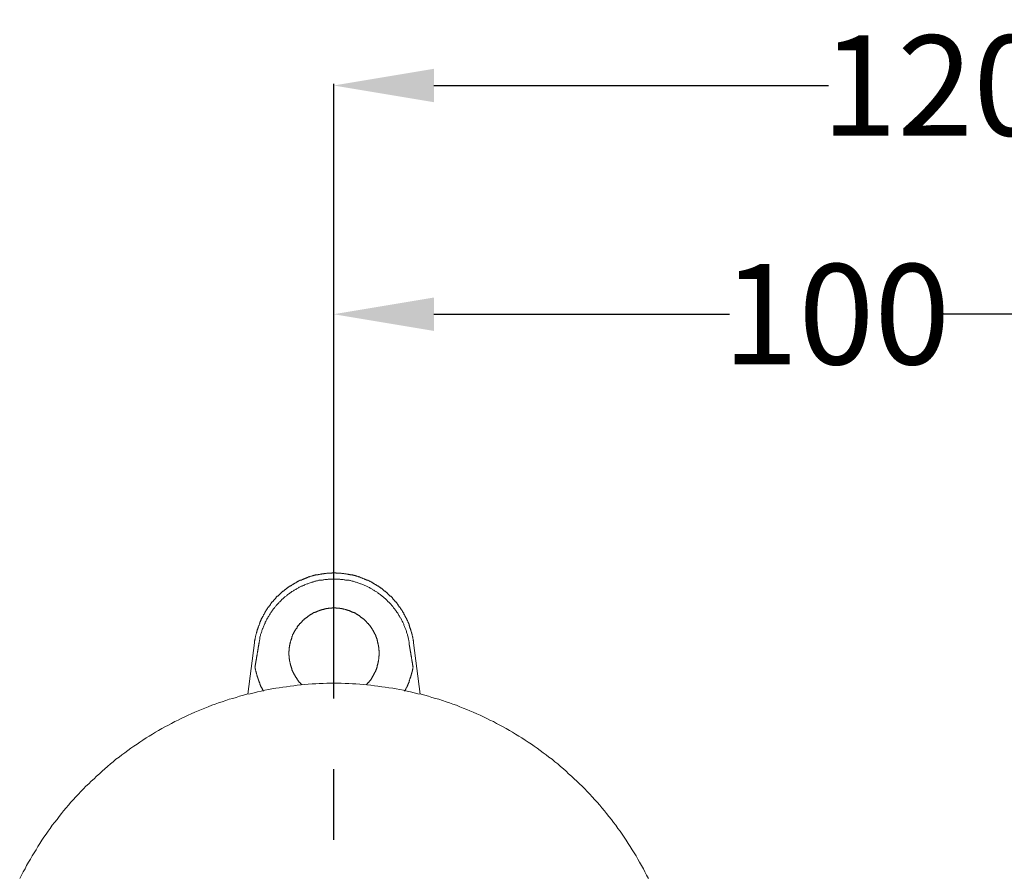
# Model space of a CAD drawing. Units: inches. Extents: x -690 to 159, y -8 to 710.
# Drawn here: x -420 to -322, y 391 to 476 of the extents above; entities that cross this region are included whole.
import ezdxf

# ---------------------------------------------------------------- set-up
doc = ezdxf.new("R2010")
doc.units = ezdxf.units.IN
doc.header["$MEASUREMENT"] = 0
doc.linetypes.add('AI-Linetype-1', pattern=[0.705556, 0.352778, -0.352778])
doc.layers.add('图层 1', color=7, linetype='Continuous')
doc.styles.get("Standard").update_dxf_attribs({"font": 'arial.ttf'})
doc.dimstyles.get("Standard").update_dxf_attribs({"dimtxt": 10, "dimasz": 10, "dimexe": 0.18, "dimexo": 0.0625, "dimgap": 0.09, "dimtad": 0, "dimtoh": 1, "dimdec": 0, "dimzin": 0, "dimdsep": 46, "dimtxsty": 'Standard', "dimcen": 0.09, "dimadec": 0, "dimazin": 0, "dimtfac": 1, "dimtdec": 0, "dimtofl": 0, "dimtmove": 0, "dimatfit": 3, "dimfxl": 1, "dimtolj": 1, "dimtzin": 0, "dimarcsym": 0})

# ---------------------------------------------------------------- blocks, each defined once
blk = doc.blocks.new('*D4')
at = {"color": 0, "lineweight": -2}
for p, q in [((-388.896, 417.569), (-388.896, 469.778)), ((-378.896, 469.598), (-339.545, 469.598)), ((-278.896, 469.598), (-318.247, 469.598)), ((-268.896, 417.569), (-268.896, 469.778))]:
    blk.add_line(p, q, dxfattribs=at)
at = {"color": 0}
for points in [[(-378.896, 471.265), (-378.896, 467.931), (-388.896, 469.598)], [(-278.896, 471.265), (-278.896, 467.931), (-268.896, 469.598)]]:
    blk.add_solid(points, dxfattribs=at)
at = {"layer": 'Defpoints', "color": 0}
for p in [(-268.896, 469.598), (-388.896, 417.506), (-268.896, 417.506)]:
    blk.add_point(p, dxfattribs=at)
at = {"color": 0, "insert": (-328.896, 469.598), "char_height": 10, "attachment_point": 5}
blk.add_mtext('\\A1;120', dxfattribs=at)
blk = doc.blocks.new('*D5')
at = {"color": 0, "lineweight": -2}
for p, q in [((-388.896, 412.342), (-388.896, 446.974)), ((-288.624, 419.737), (-288.624, 446.974)), ((-378.896, 446.794), (-349.409, 446.794)), ((-298.624, 446.794), (-328.11, 446.794))]:
    blk.add_line(p, q, dxfattribs=at)
at = {"color": 0}
for points in [[(-378.896, 448.461), (-378.896, 445.128), (-388.896, 446.794)], [(-298.624, 448.461), (-298.624, 445.128), (-288.624, 446.794)]]:
    blk.add_solid(points, dxfattribs=at)
at = {"layer": 'Defpoints', "color": 0}
for p in [(-288.624, 446.794), (-288.624, 419.674), (-388.896, 412.279)]:
    blk.add_point(p, dxfattribs=at)
at = {"color": 0, "insert": (-338.76, 446.794), "char_height": 10, "attachment_point": 5}
blk.add_mtext('\\A1;100', dxfattribs=at)
blk = doc.blocks.new('*D8')
at = {"color": 0, "lineweight": -2}
for p, q in [((-353.146, 310.065), (-367.31, 295.901)), ((-288.624, 277.938), (-288.624, 263.308))]:
    blk.add_line(p, q, dxfattribs=at)
for start, end in [(230.15891, 242.28394), (252.71606, 264.84109)]:
    blk.add_arc((-288.624, 374.587), 111.099, start, end, dxfattribs=at)
at = {"color": 0}
for points in [[(-360.925, 288.052), (-358.676, 290.513), (-367.183, 296.028)], [(-298.538, 265.603), (-298.688, 262.273), (-288.624, 263.488)]]:
    blk.add_solid(points, dxfattribs=at)
at = {"layer": 'Defpoints', "color": 0}
for p in [(-288.624, 419.674), (-288.624, 374.587), (-353.102, 310.109), (-344.173, 278.372), (-288.624, 278)]:
    blk.add_point(p, dxfattribs=at)
at = {"color": 0, "insert": (-331.139, 271.945), "char_height": 10, "attachment_point": 5, "rotation": 337.5}
blk.add_mtext('\\A1;45°', dxfattribs=at)

msp = doc.modelspace()

# ---------------------------------------------------------------- linework, layer by layer
at = {"color": 1, "linetype": 'AI-Linetype-1', "ltscale": 20}
msp.add_line((-388.896, 323.815), (-388.896, 417.569), dxfattribs=at)
at = {"layer": '图层 1', "lineweight": 9}
for points in [[(-380.948, 414.031), (-380.948, 414.096), (-380.948, 414.125), (-380.948, 414.157), (-380.948, 414.22), (-380.979, 414.251), (-380.979, 414.282), (-380.979, 414.345), (-380.979, 414.376), (-380.979, 414.408), (-381.011, 414.47), (-381.011, 414.5), (-381.011, 414.533), (-381.011, 414.596), (-381.04, 414.625), (-381.04, 414.657), (-381.04, 414.688), (-381.074, 414.753), (-381.074, 414.784), (-381.074, 414.814), (-381.074, 414.878), (-381.103, 414.908), (-381.103, 414.941), (-381.103, 415.002), (-381.137, 415.033), (-381.137, 415.065), (-381.137, 415.095), (-381.168, 415.158), (-381.168, 415.19), (-381.197, 415.222), (-381.197, 415.284), (-381.197, 415.316), (-381.231, 415.345), (-381.231, 415.379), (-381.231, 415.439), (-381.262, 415.472), (-381.262, 415.502), (-381.291, 415.533), (-381.291, 415.596), (-381.325, 415.63), (-381.325, 415.658), (-381.325, 415.721), (-381.354, 415.753), (-381.354, 415.784), (-381.386, 415.816), (-381.386, 415.878), (-381.417, 415.909), (-381.417, 415.941), (-381.448, 415.97), (-381.448, 416.037), (-381.479, 416.067), (-381.479, 416.097), (-381.511, 416.129), (-381.511, 416.16), (-381.542, 416.223), (-381.542, 416.255), (-381.576, 416.286), (-381.605, 416.317), (-381.605, 416.378), (-381.636, 416.412), (-381.636, 416.441), (-381.67, 416.474), (-381.67, 416.504), (-381.699, 416.566), (-381.731, 416.6), (-381.731, 416.629), (-381.762, 416.661), (-381.762, 416.692), (-381.794, 416.725), (-381.824, 416.786), (-381.824, 416.817), (-381.856, 416.848), (-381.887, 416.88), (-381.887, 416.912), (-381.917, 416.975), (-381.95, 417.005), (-381.95, 417.037), (-381.982, 417.068), (-382.013, 417.099), (-382.013, 417.131), (-382.044, 417.162), (-382.073, 417.225), (-382.073, 417.256), (-382.107, 417.286), (-382.138, 417.319), (-382.168, 417.349), (-382.168, 417.382), (-382.201, 417.413), (-382.231, 417.443), (-382.261, 417.506), (-382.261, 417.537), (-382.295, 417.57), (-382.324, 417.599), (-382.356, 417.631), (-382.356, 417.662), (-382.387, 417.694), (-382.419, 417.723), (-382.452, 417.757), (-382.452, 417.788), (-382.481, 417.819), (-382.512, 417.851), (-382.545, 417.882), (-382.575, 417.945), (-382.607, 417.974), (-382.607, 418.008), (-382.639, 418.037), (-382.67, 418.068), (-382.701, 418.101), (-382.732, 418.131), (-382.764, 418.164), (-382.793, 418.196), (-382.793, 418.227), (-382.827, 418.259), (-382.856, 418.29), (-382.889, 418.321), (-382.919, 418.353), (-382.952, 418.382), (-382.983, 418.415), (-383.015, 418.445), (-383.044, 418.478), (-383.044, 418.507), (-383.076, 418.539), (-383.107, 418.57), (-383.138, 418.604), (-383.17, 418.633), (-383.201, 418.665), (-383.232, 418.665), (-383.266, 418.696), (-383.293, 418.727), (-383.327, 418.758), (-383.357, 418.79), (-383.389, 418.821), (-383.421, 418.852), (-383.45, 418.884), (-383.483, 418.915), (-383.515, 418.946), (-383.544, 418.978), (-383.577, 419.007), (-383.607, 419.007), (-383.64, 419.039), (-383.669, 419.072), (-383.701, 419.103), (-383.732, 419.133), (-383.764, 419.166), (-383.797, 419.195), (-383.828, 419.195), (-383.86, 419.229), (-383.889, 419.258), (-383.921, 419.29), (-383.952, 419.323), (-383.985, 419.353), (-384.014, 419.353), (-384.046, 419.383), (-384.077, 419.415), (-384.108, 419.446), (-384.14, 419.478), (-384.203, 419.478), (-384.235, 419.509), (-384.263, 419.541), (-384.299, 419.574), (-384.326, 419.574), (-384.359, 419.604), (-384.391, 419.635), (-384.422, 419.666), (-384.452, 419.666), (-384.485, 419.698), (-384.546, 419.727), (-384.577, 419.761), (-384.609, 419.761), (-384.64, 419.792), (-384.673, 419.821), (-384.702, 419.821), (-384.734, 419.854), (-384.797, 419.886), (-384.83, 419.886), (-384.859, 419.915), (-384.891, 419.949), (-384.922, 419.949), (-384.954, 419.978), (-384.983, 420.011), (-385.047, 420.011), (-385.077, 420.041), (-385.11, 420.074), (-385.14, 420.074), (-385.173, 420.105), (-385.234, 420.135), (-385.268, 420.135), (-385.297, 420.166), (-385.328, 420.166), (-385.361, 420.198), (-385.422, 420.229), (-385.454, 420.229), (-385.485, 420.262), (-385.518, 420.262), (-385.547, 420.292), (-385.61, 420.292), (-385.642, 420.323), (-385.673, 420.323), (-385.704, 420.354), (-385.767, 420.354), (-385.798, 420.386), (-385.83, 420.386), (-385.859, 420.417), (-385.893, 420.417), (-385.955, 420.448), (-385.987, 420.448), (-386.016, 420.48), (-386.05, 420.48), (-386.112, 420.511), (-386.142, 420.511), (-386.175, 420.543), (-386.204, 420.543), (-386.267, 420.574), (-386.299, 420.574), (-386.33, 420.605), (-386.392, 420.605), (-386.424, 420.605), (-386.455, 420.637), (-386.489, 420.637), (-386.55, 420.668), (-386.581, 420.668), (-386.612, 420.668), (-386.643, 420.697), (-386.706, 420.697), (-386.737, 420.697), (-386.767, 420.731), (-386.829, 420.731), (-386.863, 420.731), (-386.894, 420.762), (-386.926, 420.762), (-386.986, 420.762), (-387.02, 420.793), (-387.051, 420.793), (-387.112, 420.793), (-387.144, 420.825), (-387.174, 420.825), (-387.237, 420.825), (-387.269, 420.825), (-387.3, 420.856), (-387.331, 420.856), (-387.394, 420.856), (-387.425, 420.856), (-387.458, 420.888), (-387.52, 420.888), (-387.551, 420.888), (-387.582, 420.888), (-387.645, 420.919), (-387.675, 420.919), (-387.706, 420.919), (-387.769, 420.919), (-387.8, 420.919), (-387.832, 420.919), (-387.896, 420.95), (-387.925, 420.95), (-387.957, 420.95), (-388.02, 420.95), (-388.051, 420.95), (-388.083, 420.95), (-388.143, 420.982), (-388.177, 420.982), (-388.206, 420.982), (-388.27, 420.982), (-388.302, 420.982), (-388.334, 420.982), (-388.394, 420.982), (-388.428, 420.982), (-388.457, 420.982), (-388.52, 420.982), (-388.553, 420.982), (-388.582, 420.982), (-388.645, 420.982), (-388.677, 421.011), (-388.708, 421.011), (-388.771, 421.011), (-388.802, 421.011), (-388.833, 421.011), (-388.896, 421.011), (-388.927, 421.011), (-388.959, 421.011), (-389.021, 421.011), (-389.053, 421.011), (-389.084, 420.982), (-389.147, 420.982), (-389.178, 420.982), (-389.21, 420.982), (-389.272, 420.982), (-389.304, 420.982), (-389.335, 420.982), (-389.398, 420.982), (-389.427, 420.982), (-389.459, 420.982), (-389.522, 420.982), (-389.553, 420.982), (-389.584, 420.982), (-389.647, 420.95), (-389.678, 420.95), (-389.71, 420.95), (-389.773, 420.95), (-389.803, 420.95), (-389.835, 420.95), (-389.897, 420.919), (-389.929, 420.919), (-389.96, 420.919), (-390.023, 420.919), (-390.052, 420.919), (-390.086, 420.919), (-390.117, 420.888), (-390.18, 420.888), (-390.21, 420.888), (-390.241, 420.888), (-390.304, 420.856), (-390.335, 420.856), (-390.367, 420.856), (-390.432, 420.856), (-390.46, 420.825), (-390.492, 420.825), (-390.555, 420.825), (-390.586, 420.825), (-390.617, 420.793), (-390.648, 420.793), (-390.711, 420.793), (-390.743, 420.762), (-390.772, 420.762), (-390.835, 420.762), (-390.868, 420.731), (-390.899, 420.731), (-390.962, 420.731), (-390.992, 420.697), (-391.023, 420.697), (-391.056, 420.697), (-391.117, 420.668), (-391.149, 420.668), (-391.18, 420.668), (-391.243, 420.637), (-391.274, 420.637), (-391.306, 420.605), (-391.337, 420.605), (-391.402, 420.605), (-391.43, 420.574), (-391.462, 420.574), (-391.493, 420.543), (-391.556, 420.543), (-391.588, 420.511), (-391.619, 420.511), (-391.65, 420.48), (-391.713, 420.48), (-391.744, 420.448), (-391.776, 420.448), (-391.805, 420.417), (-391.868, 420.417), (-391.899, 420.386), (-391.931, 420.386), (-391.964, 420.354), (-392.027, 420.354), (-392.056, 420.323), (-392.087, 420.323), (-392.119, 420.292), (-392.15, 420.292), (-392.213, 420.262), (-392.244, 420.262), (-392.276, 420.229), (-392.307, 420.229), (-392.371, 420.198), (-392.401, 420.166), (-392.433, 420.166), (-392.464, 420.135), (-392.495, 420.135), (-392.525, 420.105), (-392.589, 420.074), (-392.621, 420.074), (-392.65, 420.041), (-392.684, 420.011), (-392.713, 420.011), (-392.775, 419.978), (-392.809, 419.949), (-392.839, 419.949), (-392.869, 419.915), (-392.901, 419.886), (-392.933, 419.886), (-392.963, 419.854), (-393.026, 419.821), (-393.06, 419.821), (-393.089, 419.792), (-393.12, 419.761), (-393.152, 419.761), (-393.183, 419.727), (-393.213, 419.698), (-393.246, 419.666), (-393.307, 419.666), (-393.34, 419.635), (-393.37, 419.604), (-393.401, 419.574), (-393.434, 419.574), (-393.464, 419.541), (-393.497, 419.509), (-393.527, 419.478), (-393.558, 419.478), (-393.591, 419.446), (-393.654, 419.415), (-393.683, 419.383), (-393.715, 419.353), (-393.746, 419.353), (-393.778, 419.323), (-393.809, 419.29), (-393.838, 419.258), (-393.872, 419.229), (-393.903, 419.195), (-393.934, 419.195), (-393.966, 419.166), (-393.995, 419.133), (-394.029, 419.103), (-394.058, 419.072), (-394.091, 419.039), (-394.122, 419.007), (-394.152, 419.007), (-394.183, 418.978), (-394.217, 418.946), (-394.246, 418.915), (-394.277, 418.884), (-394.309, 418.852), (-394.34, 418.821), (-394.372, 418.79), (-394.403, 418.758), (-394.434, 418.727), (-394.466, 418.696), (-394.497, 418.665), (-394.528, 418.665), (-394.56, 418.633), (-394.591, 418.604), (-394.623, 418.57), (-394.623, 418.539), (-394.654, 418.507), (-394.686, 418.478), (-394.716, 418.445), (-394.748, 418.415), (-394.779, 418.382), (-394.811, 418.353), (-394.842, 418.321), (-394.873, 418.29), (-394.905, 418.259), (-394.905, 418.227), (-394.936, 418.196), (-394.965, 418.164), (-394.999, 418.131), (-395.03, 418.101), (-395.06, 418.068), (-395.093, 418.037), (-395.093, 418.008), (-395.122, 417.974), (-395.153, 417.945), (-395.187, 417.882), (-395.216, 417.851), (-395.25, 417.819), (-395.25, 417.788), (-395.279, 417.757), (-395.311, 417.723), (-395.342, 417.694), (-395.373, 417.662), (-395.373, 417.631), (-395.404, 417.599), (-395.436, 417.57), (-395.467, 417.537), (-395.467, 417.506), (-395.499, 417.443), (-395.53, 417.413), (-395.561, 417.382), (-395.561, 417.349), (-395.593, 417.319), (-395.624, 417.286), (-395.624, 417.256), (-395.656, 417.225), (-395.687, 417.162), (-395.718, 417.131), (-395.718, 417.099), (-395.748, 417.068), (-395.781, 417.037), (-395.781, 417.005), (-395.812, 416.975), (-395.842, 416.912), (-395.842, 416.88), (-395.875, 416.848), (-395.907, 416.817), (-395.907, 416.786), (-395.935, 416.725), (-395.935, 416.692), (-395.969, 416.661), (-395.999, 416.629), (-395.999, 416.6), (-396.03, 416.566), (-396.03, 416.504), (-396.062, 416.474), (-396.093, 416.441), (-396.093, 416.412), (-396.126, 416.378), (-396.126, 416.317), (-396.156, 416.286), (-396.156, 416.255), (-396.186, 416.223), (-396.186, 416.16), (-396.219, 416.129), (-396.249, 416.097), (-396.249, 416.067), (-396.281, 416.037), (-396.281, 415.97), (-396.312, 415.941), (-396.312, 415.909), (-396.312, 415.878), (-396.344, 415.816), (-396.344, 415.784), (-396.373, 415.753), (-396.373, 415.721), (-396.406, 415.658), (-396.406, 415.63), (-396.436, 415.596), (-396.436, 415.533), (-396.469, 415.502), (-396.469, 415.472), (-396.469, 415.439), (-396.5, 415.379), (-396.5, 415.345), (-396.53, 415.316), (-396.53, 415.284), (-396.53, 415.222), (-396.563, 415.19), (-396.563, 415.158), (-396.563, 415.095), (-396.593, 415.065), (-396.593, 415.033), (-396.593, 415.002), (-396.626, 414.941), (-396.626, 414.908), (-396.626, 414.878), (-396.657, 414.814), (-396.657, 414.784), (-396.657, 414.753), (-396.689, 414.688), (-396.689, 414.657), (-396.689, 414.625), (-396.689, 414.596), (-396.718, 414.533), (-396.718, 414.5), (-396.718, 414.47), (-396.718, 414.408), (-396.75, 414.376), (-396.75, 414.345), (-396.75, 414.282), (-396.75, 414.251), (-396.781, 414.22), (-396.781, 414.157), (-396.781, 414.125), (-396.781, 414.096), (-396.781, 414.031)], [(-396.344, 414.031), (-396.344, 414.125), (-396.312, 414.188), (-396.312, 414.282), (-396.281, 414.345), (-396.281, 414.437), (-396.249, 414.533), (-396.249, 414.596), (-396.219, 414.688), (-396.186, 414.753), (-396.186, 414.847), (-396.156, 414.941), (-396.126, 415.002), (-396.093, 415.095), (-396.062, 415.158), (-396.062, 415.252), (-396.03, 415.316), (-395.999, 415.409), (-395.969, 415.472), (-395.935, 415.566), (-395.907, 415.63), (-395.875, 415.721), (-395.842, 415.784), (-395.812, 415.878), (-395.781, 415.941), (-395.748, 416.004), (-395.718, 416.097), (-395.656, 416.16), (-395.624, 416.255), (-395.593, 416.317), (-395.561, 416.378), (-395.499, 416.474), (-395.467, 416.537), (-395.436, 416.629), (-395.373, 416.692), (-395.342, 416.754), (-395.311, 416.817), (-395.25, 416.912), (-395.216, 416.975), (-395.153, 417.037), (-395.122, 417.099), (-395.06, 417.162), (-395.03, 417.256), (-394.965, 417.319), (-394.936, 417.382), (-394.873, 417.443), (-394.811, 417.506), (-394.779, 417.57), (-394.716, 417.631), (-394.654, 417.694), (-394.623, 417.757), (-394.56, 417.819), (-394.497, 417.882), (-394.434, 417.945), (-394.372, 418.008), (-394.34, 418.068), (-394.277, 418.131), (-394.217, 418.196), (-394.152, 418.259), (-394.091, 418.321), (-394.029, 418.382), (-393.966, 418.415), (-393.903, 418.478), (-393.838, 418.539), (-393.778, 418.604), (-393.715, 418.633), (-393.654, 418.696), (-393.591, 418.758), (-393.527, 418.79), (-393.464, 418.852), (-393.37, 418.915), (-393.307, 418.946), (-393.246, 419.007), (-393.183, 419.039), (-393.12, 419.103), (-393.06, 419.133), (-392.963, 419.195), (-392.901, 419.229), (-392.839, 419.29), (-392.775, 419.323), (-392.684, 419.353), (-392.621, 419.415), (-392.558, 419.446), (-392.464, 419.478), (-392.401, 419.509), (-392.338, 419.574), (-392.244, 419.604), (-392.182, 419.635), (-392.087, 419.666), (-392.027, 419.698), (-391.964, 419.727), (-391.868, 419.761), (-391.805, 419.821), (-391.713, 419.854), (-391.65, 419.886), (-391.556, 419.915), (-391.493, 419.915), (-391.402, 419.949), (-391.337, 419.978), (-391.243, 420.011), (-391.149, 420.041), (-391.086, 420.074), (-390.992, 420.074), (-390.929, 420.105), (-390.835, 420.135), (-390.772, 420.166), (-390.68, 420.166), (-390.617, 420.198), (-390.523, 420.198), (-390.432, 420.229), (-390.367, 420.262), (-390.274, 420.262), (-390.21, 420.292), (-390.117, 420.292), (-390.023, 420.292), (-389.96, 420.323), (-389.866, 420.323), (-389.773, 420.354), (-389.71, 420.354), (-389.616, 420.354), (-389.522, 420.354), (-389.459, 420.386), (-389.365, 420.386), (-389.272, 420.386), (-389.21, 420.386), (-389.116, 420.386), (-389.021, 420.386), (-388.959, 420.386), (-388.865, 420.386), (-388.771, 420.386), (-388.708, 420.386), (-388.614, 420.386), (-388.52, 420.386), (-388.457, 420.386), (-388.363, 420.386), (-388.27, 420.386), (-388.206, 420.354), (-388.114, 420.354), (-388.02, 420.354), (-387.957, 420.354), (-387.863, 420.323), (-387.8, 420.323), (-387.706, 420.292), (-387.612, 420.292), (-387.551, 420.292), (-387.458, 420.262), (-387.365, 420.262), (-387.3, 420.229), (-387.208, 420.229), (-387.144, 420.198), (-387.051, 420.166), (-386.957, 420.166), (-386.894, 420.135), (-386.8, 420.105), (-386.737, 420.074), (-386.643, 420.074), (-386.55, 420.041), (-386.489, 420.011), (-386.392, 419.978), (-386.33, 419.949), (-386.238, 419.915), (-386.175, 419.915), (-386.081, 419.886), (-386.016, 419.854), (-385.924, 419.821), (-385.859, 419.792), (-385.798, 419.761), (-385.704, 419.698), (-385.642, 419.666), (-385.547, 419.635), (-385.485, 419.604), (-385.422, 419.574), (-385.328, 419.541), (-385.268, 419.478), (-385.205, 419.446), (-385.11, 419.415), (-385.047, 419.353), (-384.983, 419.323), (-384.891, 419.29), (-384.83, 419.229), (-384.766, 419.195), (-384.702, 419.133), (-384.609, 419.103), (-384.546, 419.039), (-384.485, 419.007), (-384.422, 418.946), (-384.359, 418.915), (-384.263, 418.852), (-384.203, 418.79), (-384.14, 418.758), (-384.077, 418.696), (-384.014, 418.633), (-383.952, 418.604), (-383.889, 418.539), (-383.828, 418.478), (-383.764, 418.445), (-383.701, 418.382), (-383.64, 418.321), (-383.577, 418.259), (-383.515, 418.196), (-383.45, 418.131), (-383.389, 418.068), (-383.357, 418.037), (-383.293, 417.974), (-383.232, 417.913), (-383.17, 417.851), (-383.138, 417.788), (-383.076, 417.723), (-383.015, 417.662), (-382.952, 417.57), (-382.919, 417.506), (-382.856, 417.443), (-382.793, 417.382), (-382.764, 417.319), (-382.701, 417.256), (-382.67, 417.192), (-382.607, 417.099), (-382.575, 417.037), (-382.512, 416.975), (-382.481, 416.912), (-382.419, 416.817), (-382.387, 416.754), (-382.324, 416.692), (-382.295, 416.629), (-382.261, 416.537), (-382.201, 416.474), (-382.168, 416.412), (-382.138, 416.317), (-382.107, 416.255), (-382.073, 416.192), (-382.013, 416.097), (-381.982, 416.037), (-381.95, 415.941), (-381.917, 415.878), (-381.887, 415.784), (-381.856, 415.721), (-381.824, 415.658), (-381.794, 415.566), (-381.762, 415.502), (-381.731, 415.409), (-381.699, 415.345), (-381.67, 415.252), (-381.636, 415.19), (-381.636, 415.095), (-381.605, 415.002), (-381.576, 414.941), (-381.542, 414.847), (-381.542, 414.784), (-381.511, 414.688), (-381.479, 414.596), (-381.479, 414.533), (-381.448, 414.437), (-381.448, 414.376), (-381.417, 414.282), (-381.417, 414.188), (-381.386, 414.125), (-381.386, 414.031)], [(-385.642, 409.837), (-385.61, 409.869), (-385.61, 409.9), (-385.579, 409.9), (-385.547, 409.932), (-385.518, 409.963), (-385.518, 409.994), (-385.485, 410.026), (-385.454, 410.055), (-385.422, 410.088), (-385.391, 410.118), (-385.361, 410.151), (-385.361, 410.18), (-385.328, 410.212), (-385.297, 410.243), (-385.268, 410.277), (-385.268, 410.306), (-385.234, 410.306), (-385.205, 410.339), (-385.205, 410.369), (-385.173, 410.4), (-385.14, 410.431), (-385.14, 410.463), (-385.11, 410.494), (-385.11, 410.525), (-385.077, 410.557), (-385.047, 410.588), (-385.047, 410.619), (-385.017, 410.651), (-385.017, 410.682), (-384.983, 410.714), (-384.954, 410.746), (-384.954, 410.776), (-384.922, 410.81), (-384.922, 410.839), (-384.891, 410.87), (-384.891, 410.902), (-384.859, 410.933), (-384.859, 410.963), (-384.83, 410.997), (-384.83, 411.025), (-384.797, 411.057), (-384.797, 411.088), (-384.766, 411.12), (-384.766, 411.151), (-384.734, 411.184), (-384.734, 411.214), (-384.702, 411.247), (-384.702, 411.277), (-384.702, 411.308), (-384.673, 411.339), (-384.673, 411.371), (-384.64, 411.401), (-384.64, 411.434), (-384.64, 411.465), (-384.609, 411.494), (-384.609, 411.528), (-384.609, 411.559), (-384.577, 411.591), (-384.577, 411.622), (-384.546, 411.653), (-384.546, 411.716), (-384.546, 411.747), (-384.546, 411.779), (-384.514, 411.808), (-384.514, 411.841), (-384.514, 411.872), (-384.485, 411.904), (-384.485, 411.935), (-384.485, 411.965), (-384.485, 411.996), (-384.452, 412.029), (-384.452, 412.092), (-384.452, 412.121), (-384.452, 412.155), (-384.422, 412.184), (-384.422, 412.216), (-384.422, 412.247), (-384.422, 412.279), (-384.422, 412.31), (-384.422, 412.341), (-384.391, 412.404), (-384.391, 412.435), (-384.391, 412.466), (-384.391, 412.498), (-384.391, 412.529), (-384.391, 412.558), (-384.391, 412.592), (-384.391, 412.621), (-384.391, 412.684), (-384.359, 412.717), (-384.359, 412.75), (-384.359, 412.78), (-384.359, 412.809), (-384.359, 412.843), (-384.359, 412.874), (-384.359, 412.906), (-384.359, 412.937), (-384.359, 412.998), (-384.359, 413.029), (-384.359, 413.061), (-384.359, 413.092), (-384.359, 413.124), (-384.359, 413.154), (-384.359, 413.188), (-384.359, 413.218), (-384.359, 413.28), (-384.391, 413.312), (-384.391, 413.341), (-384.391, 413.375), (-384.391, 413.405), (-384.391, 413.438), (-384.391, 413.469), (-384.391, 413.498), (-384.391, 413.563), (-384.391, 413.592), (-384.422, 413.626), (-384.422, 413.655), (-384.422, 413.686), (-384.422, 413.719), (-384.422, 413.749), (-384.422, 413.78), (-384.452, 413.812), (-384.452, 413.876), (-384.452, 413.906), (-384.452, 413.937), (-384.485, 413.969), (-384.485, 414), (-384.485, 414.031), (-384.485, 414.063), (-384.514, 414.096), (-384.514, 414.125), (-384.514, 414.157), (-384.514, 414.22), (-384.546, 414.251), (-384.546, 414.282), (-384.546, 414.313), (-384.577, 414.345), (-384.577, 414.376), (-384.577, 414.408), (-384.609, 414.437), (-384.609, 414.47), (-384.64, 414.5), (-384.64, 414.533), (-384.64, 414.562), (-384.673, 414.596), (-384.673, 414.625), (-384.702, 414.657), (-384.702, 414.688), (-384.702, 414.753), (-384.734, 414.784), (-384.734, 414.814), (-384.766, 414.847), (-384.766, 414.878), (-384.797, 414.908), (-384.797, 414.941), (-384.83, 414.97), (-384.83, 415.002), (-384.859, 415.033), (-384.859, 415.065), (-384.891, 415.095), (-384.891, 415.128), (-384.922, 415.158), (-384.922, 415.19), (-384.954, 415.222), (-384.954, 415.252), (-384.983, 415.284), (-385.017, 415.316), (-385.017, 415.345), (-385.047, 415.345), (-385.047, 415.379), (-385.077, 415.409), (-385.077, 415.439), (-385.11, 415.472), (-385.14, 415.502), (-385.14, 415.533), (-385.173, 415.566), (-385.205, 415.596), (-385.205, 415.63), (-385.234, 415.658), (-385.268, 415.692), (-385.268, 415.721), (-385.297, 415.753), (-385.328, 415.753), (-385.328, 415.784), (-385.361, 415.816), (-385.391, 415.847), (-385.422, 415.878), (-385.422, 415.909), (-385.454, 415.941), (-385.485, 415.941), (-385.485, 415.97), (-385.518, 416.004), (-385.547, 416.037), (-385.579, 416.067), (-385.579, 416.097), (-385.61, 416.097), (-385.642, 416.129), (-385.673, 416.16), (-385.704, 416.192), (-385.704, 416.223), (-385.735, 416.223), (-385.767, 416.255), (-385.798, 416.286), (-385.83, 416.317), (-385.859, 416.317), (-385.859, 416.349), (-385.893, 416.378), (-385.924, 416.412), (-385.955, 416.412), (-385.987, 416.441), (-386.016, 416.474), (-386.016, 416.504), (-386.05, 416.504), (-386.081, 416.537), (-386.112, 416.566), (-386.142, 416.566), (-386.175, 416.6), (-386.204, 416.629), (-386.238, 416.629), (-386.267, 416.661), (-386.299, 416.692), (-386.33, 416.692), (-386.33, 416.725), (-386.361, 416.754), (-386.392, 416.754), (-386.424, 416.786), (-386.455, 416.786), (-386.489, 416.817), (-386.516, 416.848), (-386.55, 416.848), (-386.581, 416.88), (-386.612, 416.88), (-386.643, 416.912), (-386.675, 416.912), (-386.706, 416.942), (-386.737, 416.975), (-386.767, 416.975), (-386.8, 417.005), (-386.829, 417.005), (-386.863, 417.037), (-386.894, 417.037), (-386.926, 417.068), (-386.957, 417.068), (-386.986, 417.099), (-387.02, 417.099), (-387.051, 417.099), (-387.081, 417.131), (-387.112, 417.131), (-387.144, 417.162), (-387.174, 417.162), (-387.208, 417.192), (-387.237, 417.192), (-387.269, 417.192), (-387.3, 417.225), (-387.331, 417.225), (-387.365, 417.256), (-387.425, 417.256), (-387.458, 417.256), (-387.488, 417.286), (-387.52, 417.286), (-387.551, 417.286), (-387.582, 417.319), (-387.612, 417.319), (-387.645, 417.319), (-387.675, 417.349), (-387.706, 417.349), (-387.739, 417.349), (-387.769, 417.349), (-387.832, 417.382), (-387.863, 417.382), (-387.896, 417.382), (-387.925, 417.382), (-387.957, 417.413), (-387.988, 417.413), (-388.02, 417.413), (-388.051, 417.413), (-388.083, 417.443), (-388.114, 417.443), (-388.177, 417.443), (-388.206, 417.443), (-388.24, 417.443), (-388.27, 417.443), (-388.302, 417.476), (-388.334, 417.476), (-388.363, 417.476), (-388.394, 417.476), (-388.428, 417.476), (-388.49, 417.476), (-388.52, 417.476), (-388.553, 417.476), (-388.582, 417.476), (-388.614, 417.476), (-388.645, 417.476), (-388.677, 417.506), (-388.708, 417.506), (-388.771, 417.506), (-388.802, 417.506), (-388.833, 417.506), (-388.865, 417.506), (-388.896, 417.506), (-388.927, 417.506), (-388.959, 417.506), (-388.99, 417.506), (-389.053, 417.506), (-389.084, 417.476), (-389.116, 417.476), (-389.147, 417.476), (-389.178, 417.476), (-389.21, 417.476), (-389.239, 417.476), (-389.272, 417.476), (-389.335, 417.476), (-389.365, 417.476), (-389.398, 417.476), (-389.427, 417.476), (-389.459, 417.443), (-389.49, 417.443), (-389.522, 417.443), (-389.553, 417.443), (-389.584, 417.443), (-389.647, 417.443), (-389.678, 417.413), (-389.71, 417.413), (-389.741, 417.413), (-389.773, 417.413), (-389.803, 417.382), (-389.835, 417.382), (-389.866, 417.382), (-389.897, 417.382), (-389.929, 417.349), (-389.992, 417.349), (-390.023, 417.349), (-390.052, 417.349), (-390.086, 417.319), (-390.117, 417.319), (-390.147, 417.319), (-390.18, 417.286), (-390.21, 417.286), (-390.241, 417.286), (-390.274, 417.256), (-390.304, 417.256), (-390.335, 417.256), (-390.367, 417.225), (-390.397, 417.225), (-390.46, 417.192), (-390.492, 417.192), (-390.523, 417.192), (-390.555, 417.162), (-390.586, 417.162), (-390.617, 417.131), (-390.648, 417.131), (-390.68, 417.099), (-390.711, 417.099), (-390.743, 417.099), (-390.772, 417.068), (-390.806, 417.068), (-390.835, 417.037), (-390.868, 417.037), (-390.899, 417.005), (-390.929, 417.005), (-390.962, 416.975), (-390.992, 416.975), (-391.023, 416.942), (-391.056, 416.912), (-391.086, 416.912), (-391.117, 416.88), (-391.149, 416.88), (-391.18, 416.848), (-391.211, 416.848), (-391.243, 416.817), (-391.274, 416.786), (-391.306, 416.786), (-391.337, 416.754), (-391.368, 416.725), (-391.402, 416.692), (-391.43, 416.692), (-391.462, 416.661), (-391.493, 416.629), (-391.525, 416.629), (-391.556, 416.6), (-391.588, 416.566), (-391.619, 416.566), (-391.65, 416.537), (-391.65, 416.504), (-391.68, 416.504), (-391.713, 416.474), (-391.744, 416.441), (-391.776, 416.412), (-391.805, 416.412), (-391.837, 416.378), (-391.837, 416.349), (-391.868, 416.317), (-391.899, 416.317), (-391.931, 416.286), (-391.964, 416.255), (-391.993, 416.223), (-392.027, 416.192), (-392.056, 416.16), (-392.087, 416.129), (-392.119, 416.097), (-392.15, 416.067), (-392.182, 416.037), (-392.213, 416.004), (-392.213, 415.97), (-392.244, 415.941), (-392.276, 415.941), (-392.307, 415.909), (-392.307, 415.878), (-392.338, 415.847), (-392.371, 415.816), (-392.371, 415.784), (-392.401, 415.753), (-392.433, 415.753), (-392.464, 415.721), (-392.464, 415.692), (-392.495, 415.658), (-392.525, 415.63), (-392.525, 415.596), (-392.558, 415.566), (-392.558, 415.533), (-392.589, 415.502), (-392.621, 415.472), (-392.621, 415.439), (-392.65, 415.409), (-392.684, 415.379), (-392.684, 415.345), (-392.713, 415.345), (-392.713, 415.316), (-392.746, 415.284), (-392.746, 415.252), (-392.775, 415.222), (-392.809, 415.19), (-392.809, 415.158), (-392.839, 415.128), (-392.839, 415.095), (-392.869, 415.065), (-392.869, 415.033), (-392.901, 415.002), (-392.901, 414.97), (-392.933, 414.941), (-392.933, 414.908), (-392.963, 414.878), (-392.963, 414.847), (-392.996, 414.814), (-392.996, 414.784), (-392.996, 414.753), (-393.026, 414.688), (-393.026, 414.657), (-393.06, 414.625), (-393.06, 414.596), (-393.089, 414.562), (-393.089, 414.533), (-393.089, 414.5), (-393.12, 414.47), (-393.12, 414.437), (-393.12, 414.408), (-393.152, 414.376), (-393.152, 414.345), (-393.152, 414.313), (-393.183, 414.282), (-393.183, 414.251), (-393.183, 414.22), (-393.213, 414.157), (-393.213, 414.125), (-393.213, 414.096), (-393.246, 414.063), (-393.246, 414.031), (-393.246, 414), (-393.246, 413.969), (-393.277, 413.937), (-393.277, 413.906), (-393.277, 413.876), (-393.277, 413.812), (-393.277, 413.78), (-393.307, 413.749), (-393.307, 413.719), (-393.307, 413.686), (-393.307, 413.655), (-393.307, 413.626), (-393.307, 413.592), (-393.34, 413.563), (-393.34, 413.498), (-393.34, 413.469), (-393.34, 413.438), (-393.34, 413.405), (-393.34, 413.375), (-393.34, 413.341), (-393.34, 413.312), (-393.34, 413.28), (-393.34, 413.218), (-393.37, 413.188), (-393.37, 413.154), (-393.37, 413.124), (-393.37, 413.092), (-393.37, 413.061), (-393.37, 413.029), (-393.37, 412.998), (-393.37, 412.937), (-393.37, 412.906), (-393.37, 412.874), (-393.37, 412.843), (-393.37, 412.809), (-393.37, 412.78), (-393.34, 412.75), (-393.34, 412.717), (-393.34, 412.684), (-393.34, 412.621), (-393.34, 412.592), (-393.34, 412.558), (-393.34, 412.529), (-393.34, 412.498), (-393.34, 412.466), (-393.34, 412.435), (-393.307, 412.404), (-393.307, 412.341), (-393.307, 412.31), (-393.307, 412.279), (-393.307, 412.247), (-393.307, 412.216), (-393.277, 412.184), (-393.277, 412.155), (-393.277, 412.121), (-393.277, 412.092), (-393.246, 412.029), (-393.246, 411.996), (-393.246, 411.965), (-393.246, 411.935), (-393.213, 411.904), (-393.213, 411.872), (-393.213, 411.841), (-393.213, 411.808), (-393.183, 411.779), (-393.183, 411.747), (-393.183, 411.716), (-393.152, 411.653), (-393.152, 411.622), (-393.152, 411.591), (-393.12, 411.559), (-393.12, 411.528), (-393.12, 411.494), (-393.089, 411.465), (-393.089, 411.434), (-393.06, 411.401), (-393.06, 411.371), (-393.06, 411.339), (-393.026, 411.308), (-393.026, 411.277), (-392.996, 411.247), (-392.996, 411.214), (-392.963, 411.184), (-392.963, 411.151), (-392.963, 411.12), (-392.933, 411.088), (-392.933, 411.057), (-392.901, 411.025), (-392.901, 410.997), (-392.869, 410.963), (-392.869, 410.933), (-392.839, 410.902), (-392.839, 410.87), (-392.809, 410.839), (-392.775, 410.81), (-392.775, 410.776), (-392.746, 410.746), (-392.746, 410.714), (-392.713, 410.682), (-392.713, 410.651), (-392.684, 410.619), (-392.65, 410.588), (-392.65, 410.557), (-392.621, 410.525), (-392.621, 410.494), (-392.589, 410.463), (-392.558, 410.431), (-392.558, 410.4), (-392.525, 410.369), (-392.495, 410.339), (-392.495, 410.306), (-392.464, 410.306), (-392.433, 410.277), (-392.433, 410.243), (-392.401, 410.212), (-392.371, 410.18), (-392.371, 410.151), (-392.338, 410.118), (-392.307, 410.088), (-392.276, 410.088), (-392.276, 410.055), (-392.244, 410.026), (-392.213, 409.994), (-392.213, 409.963), (-392.182, 409.932), (-392.15, 409.9), (-392.119, 409.9), (-392.087, 409.869), (-392.087, 409.837)], [(-397.469, 408.898), (-396.781, 414.031)], [(-396.344, 414.031), (-396.344, 414), (-396.373, 413.969), (-396.373, 413.937), (-396.373, 413.876), (-396.373, 413.843), (-396.373, 413.812), (-396.373, 413.78), (-396.406, 413.749), (-396.406, 413.719), (-396.406, 413.686), (-396.406, 413.655), (-396.406, 413.626), (-396.436, 413.592), (-396.436, 413.532), (-396.436, 413.498), (-396.436, 413.469), (-396.436, 413.438), (-396.436, 413.405), (-396.469, 413.375), (-396.469, 413.341), (-396.469, 413.312), (-396.469, 413.248), (-396.469, 413.218), (-396.469, 413.188), (-396.5, 413.154), (-396.5, 413.124), (-396.5, 413.092), (-396.5, 413.061), (-396.5, 413.029), (-396.53, 412.967), (-396.53, 412.937), (-396.53, 412.906), (-396.53, 412.874), (-396.53, 412.843), (-396.53, 412.809), (-396.563, 412.78), (-396.563, 412.75), (-396.563, 412.684), (-396.563, 412.655), (-396.563, 412.621), (-396.593, 412.592), (-396.593, 412.558), (-396.593, 412.529), (-396.593, 412.498), (-396.593, 412.466), (-396.593, 412.404), (-396.626, 412.37), (-396.626, 412.341), (-396.626, 412.31), (-396.626, 412.279), (-396.626, 412.247), (-396.657, 412.216), (-396.657, 412.155), (-396.657, 412.121), (-396.657, 412.092), (-396.657, 412.059), (-396.657, 412.029), (-396.689, 411.996), (-396.689, 411.965), (-396.689, 411.904), (-396.689, 411.872), (-396.689, 411.841), (-396.718, 411.808), (-396.718, 411.779), (-396.718, 411.747), (-396.718, 411.716), (-396.718, 411.653), (-396.718, 411.622), (-396.75, 411.591)], [(-380.979, 411.591), (-380.979, 411.622), (-381.011, 411.653), (-381.011, 411.716), (-381.011, 411.747), (-381.011, 411.779), (-381.011, 411.808), (-381.04, 411.841), (-381.04, 411.872), (-381.04, 411.904), (-381.04, 411.965), (-381.04, 411.996), (-381.04, 412.029), (-381.074, 412.059), (-381.074, 412.092), (-381.074, 412.121), (-381.074, 412.155), (-381.074, 412.216), (-381.103, 412.247), (-381.103, 412.279), (-381.103, 412.31), (-381.103, 412.341), (-381.103, 412.37), (-381.103, 412.404), (-381.137, 412.466), (-381.137, 412.498), (-381.137, 412.529), (-381.137, 412.558), (-381.137, 412.592), (-381.137, 412.621), (-381.168, 412.655), (-381.168, 412.684), (-381.168, 412.75), (-381.168, 412.78), (-381.168, 412.809), (-381.197, 412.843), (-381.197, 412.874), (-381.197, 412.906), (-381.197, 412.937), (-381.197, 412.967), (-381.197, 413.029), (-381.231, 413.061), (-381.231, 413.092), (-381.231, 413.124), (-381.231, 413.154), (-381.231, 413.188), (-381.262, 413.218), (-381.262, 413.248), (-381.262, 413.312), (-381.262, 413.341), (-381.262, 413.375), (-381.262, 413.405), (-381.291, 413.438), (-381.291, 413.469), (-381.291, 413.498), (-381.291, 413.532), (-381.291, 413.592), (-381.325, 413.626), (-381.325, 413.655), (-381.325, 413.686), (-381.325, 413.719), (-381.325, 413.749), (-381.325, 413.78), (-381.354, 413.812), (-381.354, 413.843), (-381.354, 413.876), (-381.354, 413.937), (-381.354, 413.969), (-381.354, 414), (-381.386, 414.031)], [(-380.948, 414.031), (-380.26, 408.898)], [(-395.907, 409.21), (-395.935, 409.272), (-395.999, 409.367), (-395.999, 409.397), (-396.03, 409.43), (-396.03, 409.463), (-396.062, 409.492), (-396.062, 409.555), (-396.093, 409.587), (-396.126, 409.618), (-396.126, 409.649), (-396.156, 409.681), (-396.156, 409.712), (-396.186, 409.741), (-396.186, 409.775), (-396.186, 409.804), (-396.219, 409.804), (-396.219, 409.837), (-396.219, 409.869), (-396.249, 409.9), (-396.249, 409.932), (-396.249, 409.963), (-396.281, 409.963), (-396.281, 409.994), (-396.281, 410.026), (-396.312, 410.055), (-396.312, 410.088), (-396.344, 410.118), (-396.344, 410.151), (-396.344, 410.18), (-396.373, 410.212), (-396.373, 410.243), (-396.373, 410.277), (-396.406, 410.277), (-396.406, 410.306), (-396.406, 410.339), (-396.406, 410.369), (-396.436, 410.369), (-396.436, 410.4), (-396.436, 410.431), (-396.436, 410.463), (-396.469, 410.463), (-396.469, 410.494), (-396.469, 410.525), (-396.469, 410.557), (-396.5, 410.557), (-396.5, 410.588), (-396.5, 410.619), (-396.5, 410.651), (-396.53, 410.682), (-396.53, 410.714), (-396.53, 410.746), (-396.53, 410.776), (-396.563, 410.776), (-396.563, 410.81), (-396.563, 410.839), (-396.563, 410.87), (-396.593, 410.933), (-396.593, 410.963), (-396.593, 410.997), (-396.626, 411.025), (-396.626, 411.057), (-396.626, 411.12), (-396.626, 411.151), (-396.657, 411.184), (-396.657, 411.214), (-396.657, 411.247), (-396.689, 411.308), (-396.689, 411.339), (-396.689, 411.371), (-396.689, 411.401), (-396.718, 411.434), (-396.718, 411.528), (-396.75, 411.591)], [(-380.979, 411.591), (-381.011, 411.528), (-381.011, 411.494), (-381.011, 411.434), (-381.011, 411.401), (-381.04, 411.371), (-381.04, 411.339), (-381.04, 411.277), (-381.04, 411.247), (-381.074, 411.214), (-381.074, 411.184), (-381.074, 411.151), (-381.074, 411.12), (-381.103, 411.088), (-381.103, 411.057), (-381.103, 411.025), (-381.103, 410.997), (-381.137, 410.963), (-381.137, 410.933), (-381.137, 410.902), (-381.137, 410.87), (-381.168, 410.87), (-381.168, 410.839), (-381.168, 410.81), (-381.168, 410.776), (-381.197, 410.746), (-381.197, 410.714), (-381.197, 410.682), (-381.197, 410.651), (-381.231, 410.619), (-381.231, 410.588), (-381.231, 410.557), (-381.262, 410.525), (-381.262, 410.494), (-381.262, 410.463), (-381.291, 410.431), (-381.291, 410.4), (-381.325, 410.339), (-381.325, 410.306), (-381.325, 410.277), (-381.354, 410.243), (-381.354, 410.212), (-381.386, 410.151), (-381.386, 410.118), (-381.417, 410.088), (-381.417, 410.055), (-381.448, 410.026), (-381.448, 409.963), (-381.479, 409.932), (-381.479, 409.9), (-381.511, 409.869), (-381.511, 409.837), (-381.511, 409.804), (-381.542, 409.775), (-381.542, 409.741), (-381.576, 409.712), (-381.576, 409.681), (-381.576, 409.649), (-381.605, 409.649), (-381.605, 409.618), (-381.605, 409.587), (-381.636, 409.587), (-381.636, 409.555), (-381.636, 409.526), (-381.67, 409.526), (-381.67, 409.492), (-381.67, 409.463), (-381.699, 409.463), (-381.699, 409.43), (-381.699, 409.397), (-381.731, 409.367), (-381.731, 409.335), (-381.762, 409.335), (-381.762, 409.304), (-381.794, 409.272), (-381.794, 409.243), (-381.824, 409.21)], [(-357.511, 390.522), (-357.699, 390.868), (-357.856, 391.18), (-358.011, 391.493), (-358.2, 391.838), (-358.388, 392.15), (-358.574, 392.463), (-358.731, 392.778), (-358.919, 393.089), (-359.139, 393.403), (-359.327, 393.715), (-359.513, 394.028), (-359.733, 394.342), (-359.921, 394.654), (-360.14, 394.938), (-360.327, 395.248), (-360.548, 395.532), (-360.766, 395.846), (-360.985, 396.127), (-361.203, 396.407), (-361.453, 396.721), (-361.674, 397.002), (-361.891, 397.283), (-362.142, 397.566), (-362.361, 397.848), (-362.612, 398.13), (-362.861, 398.381), (-363.112, 398.662), (-363.363, 398.944), (-363.615, 399.195), (-363.864, 399.477), (-364.112, 399.726), (-364.396, 399.977), (-364.646, 400.228), (-364.896, 400.477), (-365.176, 400.728), (-365.461, 400.977), (-365.71, 401.228), (-365.992, 401.479), (-366.273, 401.699), (-366.553, 401.95), (-366.837, 402.169), (-367.118, 402.419), (-367.429, 402.637), (-367.712, 402.857), (-367.994, 403.075), (-368.307, 403.295), (-368.587, 403.514), (-368.902, 403.732), (-369.182, 403.92), (-369.496, 404.139), (-369.809, 404.328), (-370.123, 404.547), (-370.434, 404.734), (-370.748, 404.921), (-371.06, 405.111), (-371.373, 405.299), (-371.685, 405.486), (-371.997, 405.643), (-372.342, 405.83), (-372.656, 405.986), (-372.967, 406.175), (-373.312, 406.331), (-373.626, 406.488), (-373.971, 406.643), (-374.283, 406.802), (-374.628, 406.957), (-374.971, 407.112), (-375.314, 407.239), (-375.628, 407.396), (-375.973, 407.522), (-376.318, 407.645), (-376.661, 407.802), (-377.004, 407.928), (-377.349, 408.051), (-377.694, 408.147), (-378.039, 408.273), (-378.413, 408.398), (-378.758, 408.492), (-379.101, 408.584), (-379.446, 408.71), (-379.823, 408.804), (-380.166, 408.898), (-380.509, 408.959), (-380.886, 409.055), (-381.231, 409.149), (-381.576, 409.21), (-381.95, 409.304), (-382.295, 409.367), (-382.67, 409.43), (-383.015, 409.492), (-383.389, 409.555), (-383.764, 409.618), (-384.108, 409.649), (-384.485, 409.712), (-384.83, 409.741), (-385.205, 409.804), (-385.579, 409.837), (-385.924, 409.869), (-386.299, 409.9), (-386.675, 409.932), (-387.02, 409.932), (-387.394, 409.963), (-387.769, 409.963), (-388.143, 409.994), (-388.49, 409.994), (-388.865, 409.994), (-389.239, 409.994), (-389.584, 409.994), (-389.96, 409.963), (-390.335, 409.963), (-390.68, 409.932), (-391.056, 409.932), (-391.43, 409.9), (-391.776, 409.869), (-392.15, 409.837), (-392.525, 409.804), (-392.869, 409.741), (-393.246, 409.712), (-393.621, 409.649), (-393.966, 409.618), (-394.34, 409.555), (-394.686, 409.492), (-395.06, 409.43), (-395.404, 409.367), (-395.781, 409.304), (-396.126, 409.21), (-396.5, 409.149), (-396.844, 409.055), (-397.218, 408.959), (-397.563, 408.898), (-397.909, 408.804), (-398.283, 408.71), (-398.627, 408.584), (-398.973, 408.492), (-399.316, 408.398), (-399.659, 408.273), (-400.035, 408.147), (-400.38, 408.051), (-400.725, 407.928), (-401.069, 407.802), (-401.413, 407.645), (-401.757, 407.522), (-402.068, 407.396), (-402.415, 407.239), (-402.758, 407.112), (-403.101, 406.957), (-403.415, 406.802), (-403.76, 406.643), (-404.105, 406.488), (-404.417, 406.331), (-404.76, 406.175), (-405.074, 405.986), (-405.387, 405.83), (-405.73, 405.643), (-406.044, 405.486), (-406.358, 405.299), (-406.67, 405.111), (-406.981, 404.921), (-407.295, 404.734), (-407.608, 404.547), (-407.92, 404.328), (-408.234, 404.139), (-408.516, 403.92), (-408.827, 403.732), (-409.141, 403.514), (-409.424, 403.295), (-409.736, 403.075), (-410.018, 402.857), (-410.298, 402.637), (-410.614, 402.419), (-410.894, 402.169), (-411.176, 401.95), (-411.456, 401.699), (-411.739, 401.479), (-411.988, 401.228), (-412.271, 400.977), (-412.553, 400.728), (-412.804, 400.477), (-413.084, 400.228), (-413.333, 399.977), (-413.617, 399.726), (-413.866, 399.477), (-414.117, 399.195), (-414.366, 398.944), (-414.616, 398.662), (-414.868, 398.381), (-415.119, 398.13), (-415.337, 397.848), (-415.587, 397.566), (-415.838, 397.283), (-416.056, 397.002), (-416.276, 396.721), (-416.495, 396.407), (-416.746, 396.127), (-416.964, 395.846), (-417.184, 395.532), (-417.371, 395.248), (-417.588, 394.938), (-417.809, 394.654), (-417.996, 394.342), (-418.217, 394.028), (-418.405, 393.715), (-418.591, 393.403), (-418.781, 393.089), (-418.967, 392.778), (-419.155, 392.463), (-419.342, 392.15), (-419.53, 391.838), (-419.686, 391.493), (-419.873, 391.18), (-420.03, 390.868), (-420.218, 390.522)]]:
    msp.add_lwpolyline(points, dxfattribs=at)

# ---------------------------------------------------------------- dimensions: what is measured, and where the dimension line sits
dim = msp.add_linear_dim(base=(-268.896, 469.598), p1=(-388.896, 417.506), p2=(-268.896, 417.506), dimstyle='Standard')
dim.commit()
dim.dimension.update_dxf_attribs({"geometry": '*D4', "text_midpoint": (-328.896, 469.598), "dimtype": 160})
dim = msp.add_linear_dim(base=(-288.624, 446.794), p1=(-388.896, 412.279), p2=(-288.624, 419.674), dimstyle='Standard')
dim.commit()
dim.dimension.update_dxf_attribs({"geometry": '*D5', "text_midpoint": (-338.76, 446.794)})
dim = msp.add_angular_dim_2l(base=(-344.173, 278.372), line1=((-288.624, 374.587), (-353.102, 310.109)), line2=((-288.624, 278), (-288.624, 419.674)), dimstyle='Standard')
dim.commit()
dim.dimension.update_dxf_attribs({"geometry": '*D8', "text_midpoint": (-331.139, 271.945)})

doc.saveas('drawing.dxf')
